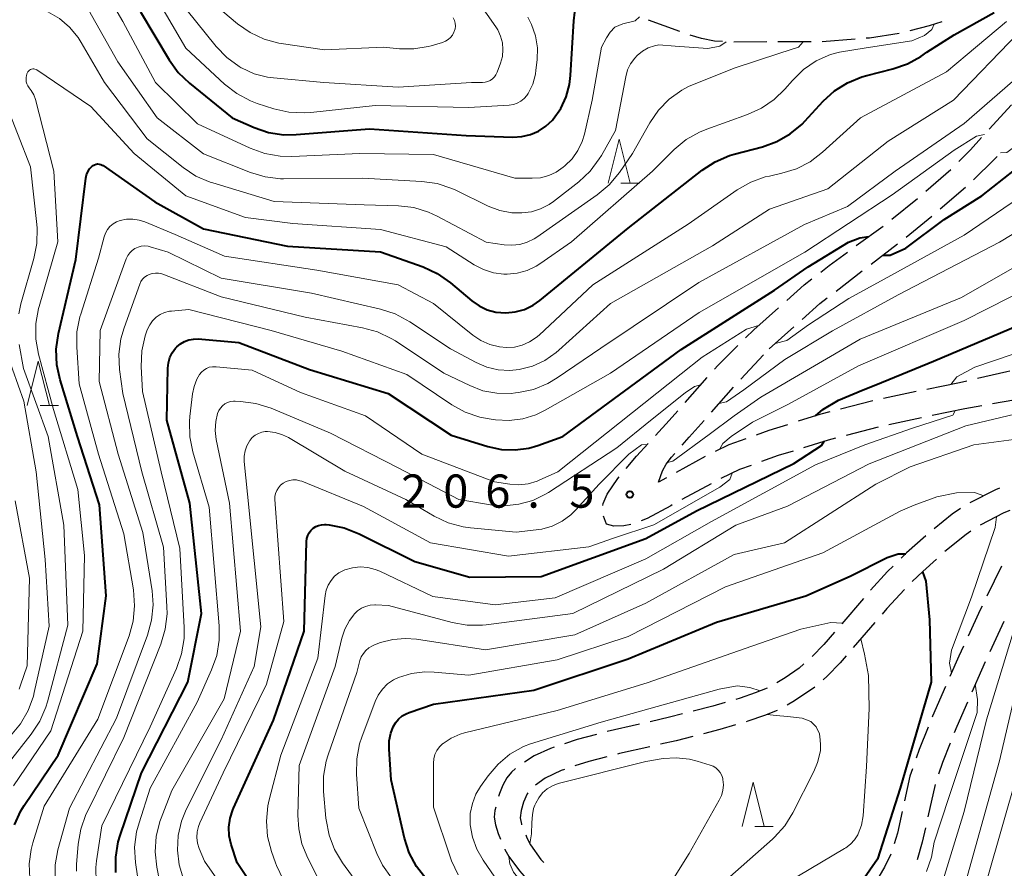
# Model space of a CAD drawing. Units: metres. Extents: x -66000 to -64000, y 27000 to 28500.
# Drawn here: x -64934 to -64822, y 27346 to 27442 of the extents above; entities that cross this region are included whole.
import ezdxf

# ---------------------------------------------------------------- set-up
doc = ezdxf.new("R2010")
doc.units = ezdxf.units.M
for name, color, linetype, lineweight in [('210600_庭園路等', 7, 'Continuous', 30), ('633200_針葉樹林', 7, 'Continuous', 13), ('710100_等高線(計曲線)', 7, 'Continuous', 40), ('710200_等高線(主曲線)', 7, 'Continuous', 13), ('731200_図化機測定による標高点', 7, 'Continuous', 40)]:
    doc.layers.add(name, color=color, linetype=linetype, lineweight=lineweight)
doc.styles.add('Style-WORKING', font='MS Gothic.ttf')

msp = doc.modelspace()

# ---------------------------------------------------------------- linework, layer by layer
at = {"layer": '210600_庭園路等', "linetype": 'Continuous', "lineweight": 30}
for p, q in [((-64859.15, 27440.78), (-64862.68, 27442.05)), ((-64839.32, 27439.91), (-64843.06, 27439.62)), ((-64844.31, 27439.62), (-64848.06, 27439.62)), ((-64824.2, 27429.72), (-64821.67, 27432.48)), ((-64831.33, 27422.73), (-64828.5, 27425.19)), ((-64829.71, 27420.72), (-64826.87, 27423.16)), ((-64835.2, 27419.56), (-64832.28, 27421.91)), ((-64833.58, 27417.54), (-64830.67, 27419.91)), ((-64839.21, 27416.57), (-64836.18, 27418.79)), ((-64837.53, 27414.47), (-64834.55, 27416.76)), ((-64841.49, 27411.43), (-64838.52, 27413.71)), ((-64850.79, 27407.06), (-64847.99, 27409.56)), ((-64849.06, 27404.9), (-64846.26, 27407.4)), ((-64851.72, 27406.15), (-64850.79, 27407.06)), ((-64852.26, 27401.49), (-64849.69, 27404.23)), ((-64858.55, 27398.86), (-64856.07, 27401.67)), ((-64827.55, 27401.08), (-64831.22, 27400.32)), ((-64826.71, 27401.27), (-64827.55, 27401.08)), ((-64855.58, 27397.76), (-64853.1, 27400.57)), ((-64832.45, 27400.07), (-64836.12, 27399.31)), ((-64837.34, 27399.03), (-64840.97, 27398.09)), ((-64820.09, 27399.33), (-64823.79, 27398.68)), ((-64826.94, 27398.12), (-64830.61, 27397.36)), ((-64825.02, 27398.46), (-64826.94, 27398.12)), ((-64831.84, 27397.1), (-64835.51, 27396.34)), ((-64836.72, 27396.06), (-64840.36, 27395.12)), ((-64856.28, 27392.75), (-64859.57, 27390.95)), ((-64860.67, 27390.35), (-64861.57, 27389.86)), ((-64855.62, 27389.66), (-64858.91, 27387.87)), ((-64860.01, 27387.27), (-64860.17, 27387.18)), ((-64822.8, 27380.34), (-64824.44, 27376.97)), ((-64838.4, 27376.69), (-64840.85, 27373.85)), ((-64837.09, 27374), (-64839.54, 27371.16)), ((-64822.53, 27374.08), (-64824.1, 27370.68)), ((-64863.71, 27362.49), (-64867.36, 27361.65)), ((-64830.3, 27355.67), (-64831.12, 27352.01))]:
    msp.add_line(p, q, dxfattribs=at)
at = {"layer": '210600_庭園路等', "linetype": 'Continuous', "lineweight": 30, "flags": 128}
for points in [[(-64829.55, 27441.86), (-64830.98, 27441.4), (-64833.15, 27440.83)], [(-64854.31, 27439.63), (-64855.22, 27439.68), (-64856.69, 27439.98), (-64857.97, 27440.37)], [(-64834.37, 27440.55), (-64837.7, 27440.03), (-64838.08, 27440)], [(-64849.31, 27439.61), (-64853.04, 27439.55), (-64853.06, 27439.55)], [(-64827.62, 27426.07), (-64826.31, 27427.41), (-64825.04, 27428.79)], [(-64825.96, 27424.02), (-64823.61, 27426.3), (-64823.28, 27426.64)], [(-64843.22, 27413.59), (-64842.28, 27414.31), (-64840.21, 27415.83)], [(-64847.06, 27410.39), (-64845.11, 27412.13), (-64844.21, 27412.82)], [(-64845.33, 27408.23), (-64843.32, 27410.02), (-64842.48, 27410.67)], [(-64855.24, 27402.6), (-64854.86, 27403.04), (-64852.61, 27405.27)], [(-64821.83, 27402.38), (-64822.18, 27402.31), (-64825.49, 27401.55)], [(-64861.89, 27395.13), (-64860.35, 27396.82), (-64859.38, 27397.92)], [(-64842.18, 27397.78), (-64843.22, 27397.51), (-64845.77, 27396.72)], [(-64858.9, 27394.01), (-64858.09, 27394.92), (-64856.41, 27396.82)], [(-64846.97, 27396.34), (-64849.07, 27395.69), (-64850.52, 27395.16)], [(-64865.21, 27391.4), (-64864.04, 27392.79), (-64862.74, 27394.21)], [(-64851.7, 27394.74), (-64853.59, 27394.05), (-64855.16, 27393.29)], [(-64841.57, 27394.81), (-64842.37, 27394.6), (-64845.16, 27393.73)], [(-64861.57, 27389.86), (-64861.11, 27391.14), (-64860.69, 27391.89), (-64860.08, 27392.68), (-64859.73, 27393.08)], [(-64846.35, 27393.36), (-64848.03, 27392.84), (-64849.9, 27392.16)], [(-64851.08, 27391.74), (-64852.4, 27391.26), (-64854.51, 27390.24)], [(-64867.86, 27387.21), (-64867.83, 27387.45), (-64867.36, 27388.47), (-64866.17, 27390.26), (-64866.02, 27390.44)], [(-64823, 27389.17), (-64823.45, 27388.98), (-64826.36, 27387.5)], [(-64860.17, 27387.18), (-64862.85, 27385.74), (-64863.51, 27385.48)], [(-64827.43, 27386.86), (-64828.37, 27386.23), (-64830.4, 27384.58)], [(-64821.84, 27386.66), (-64822.53, 27386.36), (-64825.19, 27384.99)], [(-64864.68, 27385.06), (-64865.48, 27384.91), (-64866.61, 27384.86), (-64867.42, 27385.1), (-64867.76, 27386)], [(-64826.24, 27384.3), (-64826.79, 27383.92), (-64829.19, 27381.99)], [(-64831.36, 27383.78), (-64833.51, 27381.84), (-64834.12, 27381.24)], [(-64830.12, 27381.16), (-64831.69, 27379.75), (-64832.87, 27378.6)], [(-64835.02, 27380.37), (-64835.66, 27379.74), (-64837.58, 27377.63)], [(-64833.76, 27377.73), (-64835.75, 27375.55), (-64836.27, 27374.94)], [(-64824.99, 27375.84), (-64825.19, 27375.42), (-64826.56, 27372.44)], [(-64841.67, 27372.9), (-64842.87, 27371.51), (-64844.2, 27370.14)], [(-64827.09, 27371.31), (-64827.6, 27370.19), (-64828.61, 27367.88)], [(-64840.36, 27370.21), (-64841.04, 27369.42), (-64842.5, 27367.91), (-64842.95, 27367.51)], [(-64824.62, 27369.54), (-64825.06, 27368.59), (-64826.14, 27366.12)], [(-64845.12, 27369.3), (-64845.64, 27368.84), (-64847.26, 27367.72), (-64848.2, 27367.17)], [(-64849.29, 27366.57), (-64850.62, 27366.04), (-64852.32, 27365.45), (-64852.82, 27365.3)], [(-64843.89, 27366.68), (-64846.17, 27365.12), (-64847.02, 27364.63)], [(-64829.11, 27366.74), (-64830.58, 27363.39), (-64830.62, 27363.3)], [(-64854.02, 27364.95), (-64855.43, 27364.53), (-64857.64, 27363.96)], [(-64848.13, 27364.06), (-64849.57, 27363.48), (-64851.47, 27362.82), (-64851.65, 27362.77)], [(-64826.64, 27364.97), (-64827.83, 27362.25), (-64828.12, 27361.52)], [(-64858.85, 27363.65), (-64860.32, 27363.27), (-64862.49, 27362.77)], [(-64852.85, 27362.41), (-64854.62, 27361.88), (-64856.46, 27361.41)], [(-64831.08, 27362.14), (-64832.08, 27359.64), (-64832.43, 27358.64)], [(-64868.57, 27361.33), (-64870.77, 27360.76), (-64872.18, 27360.29)], [(-64857.67, 27361.1), (-64859.57, 27360.61), (-64861.32, 27360.22)], [(-64873.36, 27359.9), (-64873.78, 27359.76), (-64875.6, 27358.93), (-64876.69, 27358.21)], [(-64862.54, 27359.94), (-64865.98, 27359.17), (-64866.19, 27359.12)], [(-64828.58, 27360.36), (-64829.46, 27358.15), (-64829.9, 27356.85)], [(-64867.41, 27358.81), (-64869.45, 27358.29), (-64871.01, 27357.78)], [(-64877.71, 27357.48), (-64878.18, 27357.08), (-64878.69, 27356.43), (-64879.15, 27355.59), (-64879.55, 27354.65), (-64879.63, 27354.34)], [(-64872.2, 27357.39), (-64872.55, 27357.27), (-64874.38, 27356.4), (-64875.48, 27355.61)], [(-64832.84, 27357.46), (-64833.14, 27356.61), (-64833.75, 27353.83)], [(-64876.33, 27354.72), (-64876.4, 27354.62), (-64876.82, 27353.7), (-64877.1, 27352.73), (-64877.19, 27351.91), (-64877.05, 27351.2), (-64877.03, 27351.14)], [(-64879.96, 27353.13), (-64880.06, 27352.76), (-64880.12, 27351.98), (-64879.99, 27351.13), (-64879.69, 27350.15), (-64879.42, 27349.51)], [(-64834.02, 27352.61), (-64834.55, 27350.18), (-64834.91, 27348.97)], [(-64831.39, 27350.79), (-64831.75, 27349.16), (-64832.33, 27347.16)], [(-64876.57, 27349.98), (-64876.43, 27349.64), (-64876.02, 27348.85), (-64874.85, 27347.22), (-64874.53, 27346.85)], [(-64878.93, 27348.36), (-64878.91, 27348.32), (-64878.47, 27347.55), (-64877.28, 27345.92), (-64876.75, 27345.31)], [(-64835.31, 27347.79), (-64836.01, 27346.32), (-64837.1, 27344.5)]]:
    msp.add_lwpolyline(points, dxfattribs=at)
at = {"layer": '633200_針葉樹林', "linetype": 'Continuous', "lineweight": 13}
for p, q in [((-64865.8, 27423.62), (-64863.72, 27423.62)), ((-64931.45, 27398.52), (-64929.37, 27398.52)), ((-64850.66, 27350.94), (-64848.58, 27350.94))]:
    msp.add_line(p, q, dxfattribs=at)
at = {"layer": '633200_針葉樹林', "linetype": 'Continuous', "lineweight": 13, "flags": 128}
for points in [[(-64867.26, 27423.62), (-64866.01, 27428.62), (-64864.76, 27423.62)], [(-64932.91, 27398.52), (-64931.66, 27403.52), (-64930.41, 27398.52)], [(-64852.12, 27350.94), (-64850.87, 27355.94), (-64849.62, 27350.94)]]:
    msp.add_lwpolyline(points, dxfattribs=at)
at = {"layer": '710100_等高線(計曲線)', "linetype": 'Continuous', "lineweight": 40, "flags": 128}
for points, elevation in [([(-64920.11, 27443), (-64916.87, 27437.57), (-64915.85, 27436.15), (-64914.58, 27434.92), (-64909.74, 27431), (-64907.28, 27429.93), (-64905.63, 27429.37), (-64903.91, 27429.11), (-64902.51, 27429.12), (-64894.24, 27429.76), (-64883.31, 27429), (-64878.02, 27428.84), (-64877.02, 27428.9), (-64876.04, 27429.13), (-64875.12, 27429.52), (-64874.28, 27430.07), (-64873.55, 27430.76), (-64873.45, 27430.88), (-64872.61, 27432.07), (-64871.99, 27433.39), (-64871.61, 27434.79), (-64871.49, 27435.78), (-64871.12, 27441.96), (-64871, 27442.97)], 180), ([(-64929.2, 27401.41), (-64929.57, 27403.11), (-64929.63, 27404.86), (-64929.38, 27406.64), (-64927.43, 27415), (-64926.28, 27424.21), (-64926.2, 27424.57), (-64926.06, 27424.92), (-64925.86, 27425.24), (-64925.59, 27425.54), (-64925.45, 27425.64), (-64925.3, 27425.72), (-64925.13, 27425.77), (-64924.96, 27425.8), (-64924.78, 27425.79), (-64924.61, 27425.75), (-64924.45, 27425.68), (-64924.34, 27425.62), (-64918.48, 27421.52), (-64913, 27418.48), (-64903.49, 27416.51), (-64893, 27415.87), (-64888.17, 27414.16), (-64886.58, 27413.44), (-64885.06, 27412.37), (-64882.66, 27410.35), (-64881.83, 27409.76), (-64880.91, 27409.33), (-64879.93, 27409.06), (-64878.83, 27408.97), (-64877.76, 27409.08), (-64876.72, 27409.37), (-64875.74, 27409.84), (-64874.98, 27410.38), (-64865, 27418.56), (-64856.62, 27425.11), (-64855.16, 27426.06), (-64853.55, 27426.74), (-64853.01, 27426.9), (-64849.82, 27427.74), (-64848.18, 27428.33), (-64846.67, 27429.2), (-64845.33, 27430.31), (-64845.02, 27430.63), (-64842.95, 27432.88), (-64841.66, 27434.05), (-64840.19, 27434.98), (-64838.58, 27435.65), (-64838.02, 27435.8), (-64835.07, 27436.54), (-64833.42, 27437.1), (-64831.9, 27437.95), (-64831.21, 27438.45), (-64828.13, 27440.39), (-64823.61, 27442.91)], 190), ([(-64836.18, 27415.51), (-64835.38, 27415.48), (-64833.61, 27416.3), (-64829.26, 27419.52), (-64825, 27422.2), (-64813.82, 27431)], 200), ([(-64916.79, 27403.92), (-64916.52, 27404.47), (-64916.15, 27404.97), (-64916, 27405.14), (-64915.59, 27405.48), (-64915.14, 27405.75), (-64914.64, 27405.93), (-64914.12, 27406.02), (-64913.58, 27406.03), (-64909, 27405.64), (-64901, 27402.59), (-64892.13, 27399.87), (-64885, 27395.17), (-64880.85, 27393.89), (-64879.32, 27393.55), (-64877.76, 27393.49), (-64876.21, 27393.7), (-64875.19, 27394), (-64872.38, 27395), (-64859, 27404.83), (-64848.46, 27411.54), (-64844.66, 27414.17), (-64840.07, 27416.98), (-64838.8, 27417.47), (-64837.79, 27417.61)], 200), ([(-64843.81, 27397.33), (-64842.99, 27398.04), (-64841.21, 27399.12), (-64838.42, 27400.27), (-64837, 27400.86), (-64830.47, 27403.53), (-64819, 27408.38)], 210), ([(-64922.89, 27345.73), (-64922.91, 27347.47), (-64922.62, 27349.19), (-64922.4, 27349.93), (-64920.01, 27357), (-64914.75, 27367.25), (-64913.2, 27375), (-64914.52, 27387.48), (-64917.15, 27396.85), (-64917.03, 27402.71), (-64916.96, 27403.32), (-64916.79, 27403.92)], 200), ([(-64934.37, 27351.12), (-64933.64, 27352.71), (-64933.26, 27353.32), (-64929.43, 27359), (-64925, 27369.33), (-64923.98, 27377), (-64924.73, 27387.27), (-64927.22, 27395), (-64929.2, 27401.41)], 190), ([(-64909.6, 27353), (-64905.06, 27362.94), (-64901.6, 27373), (-64901.34, 27383.13), (-64901.3, 27383.48), (-64901.2, 27383.81), (-64901.05, 27384.12), (-64900.84, 27384.4), (-64900.59, 27384.63), (-64900.3, 27384.82), (-64899.99, 27384.96), (-64899.65, 27385.04), (-64899.3, 27385.07), (-64899.14, 27385.05), (-64898.79, 27385.02), (-64897.08, 27384.68), (-64895.39, 27384.02), (-64889.12, 27380.88), (-64882.9, 27379.1), (-64874.81, 27379.19), (-64863, 27383.49), (-64857.25, 27386.62), (-64846.28, 27391.97), (-64843.13, 27393.98), (-64842.83, 27394.46)], 210), ([(-64887.85, 27345.04), (-64888.92, 27346.41), (-64889.73, 27347.95), (-64890.27, 27349.62), (-64891.78, 27356.22), (-64892.01, 27359.69), (-64891.99, 27360.6), (-64891.81, 27361.49), (-64891.55, 27362.2), (-64891.28, 27362.66), (-64890.94, 27363.07), (-64890.54, 27363.42), (-64890.08, 27363.68), (-64889.75, 27363.82), (-64887, 27364.76), (-64875.66, 27366.34), (-64865, 27369.87), (-64855, 27374.03), (-64844.92, 27377), (-64839.89, 27379.22), (-64835.71, 27381.33), (-64834.48, 27381.73), (-64833.59, 27381.76)], 220), ([(-64831.72, 27379.71), (-64831.36, 27378.67), (-64830.93, 27374.3), (-64830.75, 27367.25)], 220), ([(-64830.75, 27367.25), (-64832.85, 27360.04), (-64834.26, 27355.27), (-64836.81, 27347.24), (-64839.41, 27343.51)], 220), ([(-64906.06, 27342.12), (-64909.19, 27346.81), (-64909.86, 27348.9), (-64910.07, 27349.88), (-64910.12, 27350.87), (-64909.99, 27351.86), (-64909.69, 27352.8), (-64909.6, 27353)], 210)]:
    msp.add_lwpolyline(points, dxfattribs=dict(at, elevation=elevation))
at = {"layer": '710200_等高線(主曲線)', "linetype": 'Continuous', "lineweight": 13, "flags": 128}
for points, elevation in [([(-64879.21, 27439.49), (-64879.41, 27440.24), (-64879.73, 27440.94), (-64879.96, 27441.3), (-64881.92, 27444.08), (-64884.97, 27447.47), (-64886.54, 27449.3), (-64887.59, 27450.93), (-64888.21, 27452.9), (-64888.24, 27454.76), (-64887.79, 27455.74), (-64887.34, 27456.09)], 176), ([(-64925.03, 27446.96), (-64922.11, 27441.89), (-64918.42, 27435), (-64913.66, 27430.34), (-64907.7, 27427.57), (-64906.06, 27426.97), (-64904.34, 27426.67), (-64903.01, 27426.65), (-64895.32, 27427), (-64887, 27426.87), (-64877.8, 27424.2), (-64875.82, 27424.18), (-64874.88, 27424.25), (-64873.97, 27424.49), (-64873.11, 27424.88), (-64872.32, 27425.43), (-64872.13, 27425.58), (-64871.32, 27426.38), (-64870.66, 27427.32), (-64870.18, 27428.35), (-64869.93, 27429.17), (-64869.06, 27433), (-64868, 27439), (-64867.44, 27440.06), (-64867.03, 27440.7), (-64866.51, 27441.26), (-64865.58, 27441.62), (-64864.19, 27441.97), (-64863.69, 27442.41)], 182), ([(-64918.72, 27445.28), (-64915, 27438.87), (-64910.61, 27434.82), (-64909.24, 27433.75), (-64907.69, 27432.94), (-64906.91, 27432.65), (-64905.04, 27432.04), (-64903.34, 27431.65), (-64901.6, 27431.56), (-64900.87, 27431.61), (-64893.59, 27432.41), (-64883, 27432.17), (-64878.42, 27432.46), (-64877.96, 27432.53), (-64877.52, 27432.68), (-64877.11, 27432.9), (-64876.74, 27433.19), (-64876.43, 27433.54), (-64876.28, 27433.78), (-64875.78, 27434.82), (-64875.48, 27435.93), (-64875.41, 27436.41), (-64875.28, 27437.58), (-64875.25, 27438.94), (-64875.46, 27440.28), (-64875.9, 27441.57), (-64876.32, 27442.39)], 178), ([(-64934.01, 27443.83), (-64933.01, 27443.81), (-64932.02, 27443.62), (-64931.14, 27443.28), (-64930.58, 27443.01), (-64929.27, 27442.24), (-64928.12, 27441.25), (-64927.15, 27440.08), (-64926.8, 27439.52), (-64924.18, 27435), (-64919.36, 27428.64), (-64915.3, 27425.4), (-64913.85, 27424.44), (-64912.25, 27423.75), (-64911.95, 27423.65), (-64905, 27421.56), (-64894.82, 27421.18), (-64890.96, 27421.07), (-64889.23, 27420.87), (-64887.56, 27420.37), (-64886.58, 27419.91), (-64881.02, 27416.98), (-64879.01, 27416.67), (-64878.13, 27416.62)], 186), ([(-64925.97, 27443.22), (-64922.67, 27437.33), (-64918.21, 27431), (-64913, 27426.93), (-64907.69, 27424.83), (-64906.02, 27424.33), (-64904.29, 27424.13), (-64903.94, 27424.13), (-64895, 27424.19), (-64888.3, 27423.83), (-64886.57, 27423.58), (-64884.92, 27423.04), (-64884.46, 27422.84), (-64880.8, 27421.05), (-64879.5, 27420.56), (-64878.14, 27420.29), (-64877, 27420.26), (-64875.92, 27420.39), (-64874.89, 27420.72), (-64873.93, 27421.21), (-64873.42, 27421.57), (-64870.57, 27423.79), (-64869.3, 27424.98), (-64868.25, 27426.37), (-64868.02, 27426.75), (-64866.42, 27429.58), (-64865.27, 27435.66), (-64865.05, 27436.42)], 184), ([(-64915, 27443.34), (-64911.57, 27439.09), (-64910.36, 27437.84), (-64908.95, 27436.81), (-64908.73, 27436.68), (-64908.69, 27436.66), (-64907.27, 27436), (-64905.75, 27435.61), (-64905.06, 27435.52), (-64899.37, 27435), (-64891, 27434.49), (-64882.7, 27435), (-64881.46, 27435), (-64881.15, 27435.03), (-64880.86, 27435.11), (-64880.58, 27435.24), (-64880.32, 27435.42), (-64880.1, 27435.63), (-64879.93, 27435.89), (-64879.8, 27436.16), (-64879.42, 27437.2), (-64879.21, 27437.94), (-64879.14, 27438.72), (-64879.21, 27439.49)], 176), ([(-64911.51, 27443.63), (-64909.15, 27441.65), (-64907.72, 27440.65), (-64906.14, 27439.91), (-64904.46, 27439.46), (-64904.22, 27439.42), (-64899.32, 27438.68), (-64892.66, 27439), (-64890.83, 27438.82), (-64889.2, 27438.8), (-64887.59, 27439.06), (-64887.24, 27439.16), (-64885.97, 27439.53), (-64885.64, 27439.66), (-64885.34, 27439.85), (-64885.07, 27440.09), (-64884.85, 27440.36), (-64884.68, 27440.68), (-64884.64, 27440.77), (-64884.55, 27441.08), (-64884.52, 27441.39), (-64884.55, 27441.71), (-64884.62, 27442.01), (-64884.75, 27442.3)], 174), ([(-64922.01, 27383.99), (-64924.85, 27393), (-64927.04, 27400.96), (-64927.32, 27405.09), (-64927.29, 27406.83), (-64926.96, 27408.54), (-64926.87, 27408.83), (-64924.85, 27415.15), (-64924.22, 27417.56), (-64924.07, 27417.99), (-64923.84, 27418.39), (-64923.56, 27418.74), (-64923.21, 27419.03), (-64922.82, 27419.26), (-64922.42, 27419.41), (-64921.7, 27419.56), (-64920.97, 27419.57), (-64920.25, 27419.46), (-64919.63, 27419.26), (-64916.18, 27417.82), (-64910.62, 27415.38), (-64900.19, 27413.81), (-64891, 27412.13), (-64887, 27410.02), (-64882.56, 27406.45), (-64881.64, 27405.84), (-64880.63, 27405.39), (-64879.55, 27405.13), (-64878.75, 27405.06), (-64877.85, 27405.11), (-64876.96, 27405.32), (-64876.13, 27405.69), (-64875.38, 27406.19), (-64875.05, 27406.47), (-64869, 27412.16), (-64858.19, 27419), (-64852.65, 27422.87), (-64851.14, 27423.74), (-64849.5, 27424.33), (-64849.03, 27424.44), (-64847.62, 27424.75), (-64845.96, 27425.26), (-64844.41, 27426.06), (-64843.01, 27427.12), (-64838.73, 27431), (-64829, 27436.2), (-64826.67, 27438.18), (-64822.23, 27441.91)], 192), ([(-64841.1, 27438.45), (-64838.09, 27438.91), (-64832.92, 27439.72), (-64831.5, 27440.3), (-64830.68, 27441.01), (-64830.4, 27441.59)], 188), ([(-64918.81, 27377.57), (-64919.83, 27384.17), (-64922.65, 27393), (-64924.78, 27401.22), (-64924.67, 27407), (-64921.72, 27415.09), (-64921.55, 27415.44), (-64921.33, 27415.76), (-64921.06, 27416.03), (-64920.74, 27416.25), (-64920.39, 27416.41), (-64920.02, 27416.51), (-64919.64, 27416.55), (-64919.25, 27416.51), (-64919, 27416.45), (-64917, 27415.85), (-64911, 27412.89), (-64900.8, 27411.2), (-64892.98, 27409.41), (-64891.32, 27408.88), (-64889.65, 27407.98), (-64885.08, 27404.92), (-64882.17, 27403.35), (-64880.97, 27402.83), (-64879.69, 27402.53), (-64878.38, 27402.45), (-64877.32, 27402.56), (-64875.81, 27402.96), (-64874.39, 27403.61), (-64873.11, 27404.5), (-64872.83, 27404.75), (-64867, 27410.02), (-64855.44, 27416.56), (-64849, 27420.69), (-64842.42, 27423), (-64835.61, 27428.39), (-64828.22, 27433), (-64820.87, 27440.6)], 194), ([(-64917.81, 27371.55), (-64917.31, 27373.22), (-64917.11, 27374.95), (-64917.13, 27375.8), (-64917.51, 27382.49), (-64919.96, 27391), (-64922.12, 27399.88), (-64922.48, 27402.58), (-64922.56, 27404.32), (-64922.34, 27406.05), (-64921.97, 27407.3), (-64920.19, 27412.22), (-64920.06, 27412.51), (-64919.87, 27412.78), (-64919.64, 27413.02), (-64919.37, 27413.2), (-64919.14, 27413.32), (-64918.79, 27413.43), (-64918.43, 27413.47), (-64918.06, 27413.45), (-64917.71, 27413.37), (-64917.59, 27413.33), (-64911, 27410.79), (-64901.5, 27408.5), (-64895.01, 27407.3), (-64893.33, 27406.84), (-64891.76, 27406.09), (-64891.3, 27405.8), (-64885.84, 27402.16), (-64882.9, 27400.75), (-64881.4, 27400.18), (-64879.82, 27399.89), (-64878.21, 27399.87), (-64877.72, 27399.92), (-64877.38, 27399.96), (-64875.67, 27400.33), (-64874.06, 27401), (-64873.02, 27401.62), (-64868.07, 27405), (-64857, 27412.42), (-64845.05, 27418.95), (-64840.2, 27421), (-64834.79, 27425), (-64827, 27430.39), (-64817.51, 27438.63)], 196), ([(-64878.13, 27416.62), (-64877.25, 27416.71), (-64876.4, 27416.96), (-64875.61, 27417.35), (-64875.33, 27417.53), (-64868.48, 27422.33), (-64867.14, 27423.45), (-64865.98, 27424.85), (-64864.5, 27427), (-64862.55, 27430.44), (-64861.57, 27431.87), (-64860.34, 27433.12), (-64858.93, 27434.13), (-64858.15, 27434.54), (-64852.99, 27436.62), (-64847.84, 27438.32), (-64845.72, 27439.01), (-64845.2, 27439.62)], 186), ([(-64865.05, 27436.42), (-64864.71, 27437.13), (-64864.25, 27437.76), (-64863.97, 27438.07), (-64863.38, 27438.54), (-64862.72, 27438.91), (-64862, 27439.16), (-64861.52, 27439.25), (-64859.66, 27439.12), (-64856, 27438.86), (-64854.61, 27439.1), (-64853.91, 27439.6)], 184), ([(-64930.25, 27361.75), (-64926.62, 27373), (-64926.45, 27381.55), (-64927.2, 27389), (-64929.95, 27398.05), (-64931.63, 27404.31), (-64931.94, 27406.02), (-64931.94, 27407.77), (-64931.64, 27409.48), (-64931.58, 27409.68), (-64929.46, 27417), (-64929.89, 27425), (-64931.98, 27433.07), (-64932.17, 27433.61), (-64932.45, 27434.11), (-64932.69, 27434.41), (-64932.84, 27434.62), (-64932.95, 27434.85), (-64933.02, 27435.09), (-64933.05, 27435.35), (-64933.03, 27435.6), (-64933, 27435.75), (-64932.94, 27436), (-64932.89, 27436.12), (-64932.83, 27436.23), (-64932.75, 27436.33), (-64932.65, 27436.41), (-64932.54, 27436.48), (-64932.42, 27436.52), (-64932.29, 27436.54), (-64932.17, 27436.54), (-64932.04, 27436.52), (-64931.92, 27436.48), (-64931.82, 27436.42), (-64925.72, 27432.28), (-64920.84, 27427), (-64915, 27422.2), (-64908.24, 27419.76), (-64902.91, 27419.09), (-64893, 27418.38), (-64885.56, 27416.44), (-64882.38, 27414.41), (-64881.33, 27413.86), (-64880.2, 27413.5), (-64879.03, 27413.34), (-64878.66, 27413.34), (-64877.52, 27413.45), (-64876.42, 27413.75), (-64875.39, 27414.25), (-64874.99, 27414.51), (-64871.39, 27417), (-64862.23, 27425), (-64859.77, 27427.44), (-64858.42, 27428.55), (-64856.91, 27429.41), (-64856.09, 27429.75), (-64851.49, 27431.38), (-64849.9, 27432.11), (-64848.47, 27433.1), (-64847.27, 27434.26), (-64846.41, 27435.25), (-64845.16, 27436.47), (-64843.72, 27437.44), (-64842.13, 27438.16), (-64841.1, 27438.45)], 188), ([(-64822.9, 27427.04), (-64822.2, 27427.09), (-64820.55, 27428.29), (-64817.08, 27431.62), (-64815.28, 27433.33), (-64814, 27434.12), (-64812.59, 27434.67), (-64811.12, 27434.98), (-64809.95, 27435.03), (-64809.38, 27435.02), (-64807.94, 27434.87), (-64806.54, 27434.46)], 198), ([(-64933.88, 27408.86), (-64933.62, 27410.01), (-64932.15, 27415.1), (-64931.81, 27416.81), (-64931.78, 27418.56), (-64931.82, 27418.96), (-64932.53, 27425.47), (-64935.47, 27433)], 186), ([(-64925.07, 27347.06), (-64924.47, 27351), (-64919, 27362.2), (-64916.04, 27368.8), (-64915.47, 27370.44), (-64915.19, 27372.16), (-64915.18, 27373.41), (-64915.65, 27382.35), (-64917.76, 27391), (-64919.9, 27400.1), (-64920.03, 27402.93), (-64919.96, 27404.67), (-64919.59, 27406.37), (-64919.39, 27406.94), (-64919.31, 27407.14), (-64919.07, 27407.64), (-64918.75, 27408.09), (-64918.35, 27408.48), (-64917.89, 27408.79), (-64917.38, 27409.02), (-64916.85, 27409.15), (-64916.62, 27409.18), (-64914.64, 27409.36), (-64905.33, 27407), (-64897.35, 27404.65), (-64889.99, 27402.01), (-64884.92, 27398.6), (-64883.4, 27397.75), (-64881.75, 27397.19), (-64880.7, 27396.99), (-64880, 27396.89), (-64878.45, 27396.81), (-64876.9, 27397), (-64875.42, 27397.46), (-64874.37, 27397.97), (-64867, 27402.16), (-64856.98, 27409), (-64845, 27415.84), (-64835.15, 27422.32), (-64828.14, 27427.37), (-64825.63, 27428.94), (-64824.72, 27429.14)], 198), ([(-64848.38, 27405.51), (-64847.06, 27405.87), (-64844.59, 27407.62), (-64840.05, 27410.6), (-64836.05, 27412.78), (-64827, 27417.77), (-64813.44, 27427)], 202), ([(-64854.73, 27398.72), (-64853.86, 27398.93), (-64851.91, 27400.26), (-64847.29, 27403.71), (-64841.89, 27406.93), (-64834.48, 27411), (-64823, 27416.96), (-64815, 27421.83)], 204), ([(-64860.56, 27392.05), (-64859.94, 27392.2), (-64855.82, 27395.24), (-64853.01, 27397.33), (-64849.98, 27399.46), (-64838.75, 27406.02), (-64827.3, 27410.7), (-64815, 27417.74)], 206), ([(-64854.67, 27393.53), (-64854.28, 27394.2), (-64853.35, 27395.02), (-64850.92, 27396.61), (-64846.86, 27398.65), (-64838.94, 27403), (-64827, 27408.12), (-64816.67, 27413.33)], 208), ([(-64911.2, 27371.99), (-64911.21, 27373.6), (-64912.34, 27387), (-64914.19, 27393.26), (-64914.54, 27394.96), (-64914.59, 27396.71), (-64914.54, 27397.26), (-64914.24, 27399.81), (-64914.06, 27400.66), (-64913.74, 27401.47), (-64913.43, 27402), (-64913.22, 27402.27), (-64912.95, 27402.51), (-64912.65, 27402.69), (-64912.33, 27402.82), (-64911.98, 27402.89), (-64911.63, 27402.89), (-64911.57, 27402.89), (-64907.49, 27402.51), (-64902.03, 27399.97), (-64894.66, 27397.34), (-64888.3, 27393), (-64880.11, 27389.89), (-64878.37, 27389.63), (-64877.33, 27389.56), (-64876.29, 27389.67), (-64875.28, 27389.96), (-64875.04, 27390.07), (-64872.92, 27391), (-64859, 27402.09), (-64856.63, 27403.98), (-64851.6, 27407.13), (-64850.27, 27407.53)], 202), ([(-64937.57, 27354.91), (-64932.45, 27361.37), (-64931.49, 27362.83), (-64930.8, 27364.43), (-64930.63, 27365.01), (-64928.32, 27373.68), (-64928.79, 27385), (-64930.54, 27395), (-64933.33, 27402.67), (-64933.84, 27405.39)], 186), ([(-64934.81, 27361.19), (-64933.69, 27362.52), (-64932.82, 27364.03), (-64932.22, 27365.67), (-64932.13, 27366.06), (-64930.44, 27373.56), (-64930.88, 27381.12), (-64931.89, 27391), (-64933.28, 27399), (-64935.21, 27404.43)], 184), ([(-64828.53, 27400.88), (-64827.83, 27401.73), (-64825.81, 27402.84), (-64821.59, 27404.28)], 212), ([(-64916.58, 27355), (-64910.64, 27365.36), (-64908.81, 27373), (-64910.05, 27387.47), (-64911.54, 27394.65), (-64911.66, 27395.67), (-64911.6, 27396.69), (-64911.39, 27397.61), (-64911.26, 27397.93), (-64911.07, 27398.22), (-64910.84, 27398.48), (-64910.56, 27398.69), (-64910.26, 27398.85), (-64909.92, 27398.95), (-64909.58, 27399), (-64909.41, 27399), (-64908.8, 27398.97), (-64907.07, 27398.75), (-64905.34, 27398.2), (-64898.63, 27395.37), (-64891, 27391.47), (-64884.11, 27387.89), (-64880.56, 27387.3), (-64878.95, 27387.18), (-64877.34, 27387.34), (-64875.78, 27387.78), (-64874.33, 27388.48), (-64873.98, 27388.69), (-64866.26, 27393.74), (-64862.48, 27396.83), (-64858.55, 27399.93), (-64857.49, 27400.64), (-64856.81, 27400.84)], 204), ([(-64808.55, 27399.89), (-64807.42, 27399.46), (-64806.2, 27398.54), (-64805.39, 27397.44), (-64804.88, 27396.21), (-64804.83, 27395.12), (-64804.83, 27394.73), (-64804.87, 27393.78), (-64805.1, 27392.05), (-64805.63, 27390.39), (-64806.44, 27388.84), (-64806.59, 27388.61), (-64811, 27382.13), (-64817.96, 27374.04), (-64820.54, 27369), (-64823, 27358.36), (-64826.18, 27347), (-64828.27, 27339.58)], 214), ([(-64897.69, 27379.59), (-64897.15, 27379.88), (-64897, 27379.94), (-64896.16, 27380.18), (-64895.29, 27380.27), (-64894.42, 27380.21), (-64893.57, 27379.99), (-64893.07, 27379.79), (-64887.06, 27376.94), (-64880.01, 27375.99), (-64873.23, 27376.77), (-64863, 27381.18), (-64855.57, 27385.39), (-64843.8, 27391.81), (-64838.23, 27394.05), (-64832.85, 27395.96), (-64828.3, 27397.43), (-64828.01, 27397.89)], 212), ([(-64894.16, 27375.93), (-64893.63, 27375.97), (-64893.55, 27375.97), (-64892.09, 27375.91), (-64884.9, 27373.99), (-64883.18, 27373.69), (-64881.44, 27373.7), (-64881.05, 27373.74), (-64871.23, 27375), (-64861, 27380.01), (-64852.8, 27385), (-64846.98, 27387.14), (-64837.76, 27391.92), (-64826.82, 27396.21), (-64819.7, 27397.9), (-64814.77, 27398.48), (-64811.73, 27398.42)], 214), ([(-64907.28, 27369), (-64906.49, 27373.51), (-64908, 27388.5), (-64908.38, 27392.19), (-64908.39, 27392.79), (-64908.29, 27393.38), (-64908.1, 27393.95), (-64907.8, 27394.48), (-64907.76, 27394.55), (-64907.73, 27394.58), (-64907.47, 27394.89), (-64907.15, 27395.15), (-64906.79, 27395.35), (-64906.41, 27395.49), (-64906.01, 27395.56), (-64905.74, 27395.56), (-64904.89, 27395.46), (-64904.06, 27395.2), (-64903.4, 27394.88), (-64897, 27391.09), (-64890.12, 27387.88), (-64886.9, 27386), (-64885.32, 27385.25), (-64883.64, 27384.79), (-64882.81, 27384.67), (-64877.65, 27384.2), (-64874.74, 27384.55), (-64873.56, 27384.89), (-64872.46, 27385.44), (-64871.47, 27386.16), (-64870.92, 27386.7), (-64868.26, 27389.63), (-64864.93, 27393), (-64863.48, 27394.05), (-64862.85, 27394.09)], 206), ([(-64893.9, 27371.36), (-64893.66, 27371.46), (-64892.98, 27371.71), (-64891.58, 27372.07), (-64890.14, 27372.19), (-64888.92, 27372.1), (-64881.11, 27370.89), (-64871, 27372.61), (-64863, 27376.16), (-64853, 27381.66), (-64847.31, 27383), (-64837, 27389.62), (-64833.11, 27391.58), (-64825.93, 27394.07), (-64820.25, 27394.82), (-64819.48, 27394.85), (-64818.72, 27394.75), (-64817.99, 27394.52), (-64817.59, 27394.33), (-64817.17, 27394.05), (-64816.85, 27393.79), (-64816.53, 27393.56), (-64815.9, 27392.95), (-64815.41, 27392.38)], 216), ([(-64913.74, 27349.69), (-64913.71, 27350.32), (-64913.57, 27350.93), (-64913.4, 27351.36), (-64910.76, 27357), (-64905.86, 27367), (-64903.92, 27374.08), (-64904.91, 27387.88), (-64904.91, 27388.24), (-64904.84, 27388.58), (-64904.71, 27388.92), (-64904.53, 27389.22), (-64904.3, 27389.49), (-64904, 27389.73), (-64903.65, 27389.92), (-64903.27, 27390.04), (-64902.88, 27390.1), (-64902.48, 27390.09), (-64902.09, 27390.01), (-64901.89, 27389.94), (-64894.9, 27387.1), (-64887.32, 27383), (-64878.53, 27381.47), (-64869.45, 27382.55), (-64866.66, 27383.53), (-64862.09, 27385.04), (-64854.62, 27389.27), (-64853.51, 27390.16), (-64853.23, 27390.85)], 208), ([(-64865, 27372.39), (-64853.98, 27378.02), (-64843, 27381.84), (-64834.25, 27386.57), (-64832.65, 27387.26), (-64830.08, 27388.18), (-64827.87, 27388.65), (-64825.84, 27388.67), (-64824.78, 27388.31)], 218), ([(-64812.68, 27389.01), (-64812.78, 27387.93), (-64814.68, 27384.23), (-64815.79, 27382.21), (-64821, 27374.33), (-64824.48, 27363), (-64827, 27352.64), (-64830.6, 27341)], 216), ([(-64932.91, 27369.09), (-64932.67, 27379), (-64934.26, 27387.74)], 182), ([(-64823.36, 27385.93), (-64823.52, 27384.72), (-64826.19, 27376.84), (-64828.45, 27370.86), (-64828.66, 27369.39), (-64828.43, 27368.3)], 218), ([(-64932.63, 27345.05), (-64932.7, 27346.7), (-64932.48, 27348.34), (-64932.28, 27349.08), (-64931, 27353.22), (-64924.93, 27363.07), (-64921.41, 27372.46), (-64920.94, 27374.14), (-64920.78, 27375.88), (-64920.92, 27377.67), (-64922.01, 27383.99)], 192), ([(-64903.97, 27344.96), (-64904.74, 27346.52), (-64904.85, 27346.82), (-64905.31, 27348.12), (-64905.74, 27349.8), (-64905.87, 27351.54), (-64905.7, 27353.28), (-64905.55, 27353.96), (-64904.24, 27359), (-64900.06, 27369.94), (-64899.24, 27377.05), (-64899.12, 27377.65), (-64898.89, 27378.22), (-64898.57, 27378.75), (-64898.17, 27379.21), (-64897.69, 27379.59)], 212), ([(-64929.76, 27345), (-64929.77, 27346.59), (-64929.46, 27348.28), (-64928.14, 27353), (-64922.81, 27363.19), (-64919.32, 27372.56), (-64918.86, 27374.24), (-64918.69, 27375.98), (-64918.81, 27377.57)], 194), ([(-64900.09, 27345.21), (-64901.2, 27347.37), (-64901.86, 27348.98), (-64902.23, 27350.68), (-64902.31, 27352.18), (-64902.17, 27357.83), (-64898.1, 27369), (-64897.35, 27372.22), (-64897.01, 27373.25), (-64896.5, 27374.21), (-64896, 27374.87), (-64895.95, 27374.93), (-64895.57, 27375.3), (-64895.14, 27375.59), (-64894.66, 27375.81), (-64894.16, 27375.93)], 214), ([(-64884.21, 27345.47), (-64884.96, 27347.04), (-64885.08, 27347.39), (-64887, 27353.13), (-64887, 27358.09), (-64886.96, 27358.58), (-64886.83, 27359.06), (-64886.62, 27359.51), (-64886.33, 27359.92), (-64885.98, 27360.27), (-64885.91, 27360.33), (-64884.98, 27360.93), (-64883.96, 27361.37), (-64883.47, 27361.5), (-64873, 27364.03), (-64862.84, 27367.16), (-64851, 27371.3), (-64845.46, 27373.22), (-64842.08, 27373.97), (-64840.79, 27373.91)], 222), ([(-64920.24, 27343.76), (-64920.67, 27346.85), (-64920.77, 27348.59), (-64920.56, 27350.32), (-64920.27, 27351.36), (-64919, 27355.25), (-64913.72, 27365), (-64912.07, 27368.62), (-64911.49, 27370.27), (-64911.2, 27371.99)], 202), ([(-64891.75, 27345.14), (-64892.76, 27346.57), (-64893.4, 27347.89), (-64895.43, 27353), (-64895.7, 27356.84), (-64895.67, 27358.58), (-64895.34, 27360.29), (-64895.1, 27361.03), (-64893.6, 27365.05), (-64893.24, 27365.79), (-64892.76, 27366.46), (-64892.18, 27367.04), (-64891.5, 27367.51), (-64890.93, 27367.78), (-64889.48, 27368.22), (-64887.98, 27368.4), (-64886.92, 27368.37), (-64883, 27368.03), (-64873, 27369.78), (-64865, 27372.39)], 218), ([(-64838.7, 27372.13), (-64838.29, 27370.41), (-64837.82, 27367.99), (-64837.76, 27364.26), (-64838.04, 27357.7), (-64838.41, 27352.12)], 222), ([(-64927.36, 27345.9), (-64927.33, 27346.64), (-64927.15, 27348.92), (-64926.86, 27350.64), (-64926.28, 27352.28), (-64926.15, 27352.55), (-64921.99, 27361), (-64917.81, 27371.55)], 196), ([(-64895.54, 27344.46), (-64897.27, 27346.84), (-64898.17, 27348.33), (-64898.8, 27349.96), (-64899.13, 27351.67), (-64899.15, 27351.86), (-64899.41, 27354.87), (-64899.41, 27356.61), (-64899.11, 27358.33), (-64898.9, 27359.02), (-64895.65, 27368.35), (-64895.3, 27369.68), (-64895.15, 27370.1), (-64894.92, 27370.5), (-64894.63, 27370.84), (-64894.29, 27371.14), (-64893.9, 27371.36)], 216), ([(-64933.81, 27366.47), (-64933.66, 27366.89), (-64932.91, 27369.09)], 182), ([(-64915.24, 27345), (-64915.73, 27346.59), (-64915.93, 27348.25), (-64915.84, 27349.91), (-64915.47, 27351.54), (-64914.93, 27352.86), (-64911, 27360.73), (-64907.28, 27369)], 206), ([(-64877.9, 27342.1), (-64881.39, 27347.12), (-64882.11, 27348.36), (-64882.59, 27349.72), (-64882.84, 27351.13), (-64882.85, 27351.29), (-64882.83, 27352.42), (-64882.6, 27353.52), (-64882.2, 27354.58), (-64881.67, 27355.45), (-64880.81, 27356.66), (-64879.69, 27357.99), (-64878.35, 27359.11), (-64876.83, 27359.97), (-64876.04, 27360.29), (-64868.03, 27362.73), (-64854.71, 27366.46), (-64852.67, 27366.81), (-64851.22, 27366.65), (-64850.07, 27366.26)], 224), ([(-64825.76, 27367), (-64825.5, 27365.28), (-64825.54, 27363.83), (-64828.76, 27354.22), (-64830.39, 27349.18), (-64830.69, 27347.47), (-64831.28, 27345.83)], 218), ([(-64849.29, 27363.59), (-64848.25, 27363.46), (-64846.97, 27363.38), (-64845.32, 27363.19), (-64844.34, 27362.78), (-64843.75, 27362.19), (-64843.36, 27361.39), (-64843.27, 27360.74), (-64843.24, 27360.16), (-64843.25, 27359.48)], 224), ([(-64934.48, 27355.52), (-64930.25, 27361.75)], 188), ([(-64876.09, 27348.99), (-64875.91, 27350.12), (-64875.87, 27351.4), (-64875.79, 27352.26), (-64875.68, 27352.97), (-64875.52, 27353.35), (-64875.43, 27353.57), (-64875.09, 27354.18), (-64874.66, 27354.72), (-64874.14, 27355.18), (-64873.54, 27355.54), (-64872.89, 27355.8), (-64872.75, 27355.83), (-64863, 27358.29), (-64861.05, 27358.6), (-64859.55, 27358.7), (-64858.06, 27358.54), (-64857.2, 27358.33), (-64855.71, 27357.87), (-64855.38, 27357.74), (-64855.07, 27357.55), (-64854.8, 27357.31), (-64854.58, 27357.02), (-64854.41, 27356.71), (-64854.3, 27356.36), (-64854.28, 27356.25), (-64854.23, 27355.64), (-64854.28, 27355.02), (-64854.44, 27354.43), (-64854.69, 27353.9), (-64858.1, 27347.9), (-64864.93, 27337)], 226), ([(-64843.25, 27359.48), (-64843.57, 27358.16), (-64844.01, 27357.13), (-64846.36, 27352.49), (-64847.28, 27351.01), (-64848.44, 27349.71), (-64848.68, 27349.49), (-64854.79, 27344.13)], 224), ([(-64821, 27356.82), (-64824.42, 27345)], 212), ([(-64917.95, 27344.8), (-64918.26, 27346.34), (-64918.45, 27348.07), (-64918.33, 27349.81), (-64917.92, 27351.5), (-64917.78, 27351.88), (-64916.58, 27355)], 204), ([(-64838.41, 27352.12), (-64838.61, 27351.09), (-64838.98, 27350.12), (-64839.04, 27350), (-64839.4, 27349.43), (-64839.86, 27348.93), (-64840.39, 27348.51), (-64840.52, 27348.43), (-64849.72, 27343)], 222), ([(-64907.99, 27340.01), (-64912.88, 27347), (-64913.48, 27348.46), (-64913.66, 27349.06), (-64913.74, 27349.69)], 208), ([(-64870.05, 27332.74), (-64870.71, 27333.23), (-64871.74, 27336.06), (-64873.76, 27340.54), (-64874.8, 27341.86), (-64877.96, 27345.76), (-64878.37, 27346.71), (-64878.47, 27347.54)], 226), ([(-64925.13, 27344.64), (-64925.16, 27346.31), (-64925.07, 27347.06)], 198)]:
    msp.add_lwpolyline(points, dxfattribs=dict(at, elevation=elevation))
at = {"layer": '731200_図化機測定による標高点', "linetype": 'Continuous', "lineweight": 40}
msp.add_circle((-64864.81, 27388.46, 206.47), 0.375, dxfattribs=at)

# ---------------------------------------------------------------- texts
at = {"layer": '731200_図化機測定による標高点', "linetype": 'Continuous', "lineweight": 40, "style": 'Style-WORKING'}
for s, p in [('2', (-64890.64, 27386.96, -10)), ('0', (-64885.89, 27386.96, -10)), ('6', (-64881.14, 27386.96, -10)), ('5', (-64871.64, 27386.96, -10)), ('.', (-64876.39, 27386.96, -10))]:
    msp.add_text(s, height=3.75, dxfattribs=at).set_placement(p)

doc.saveas('drawing.dxf')
